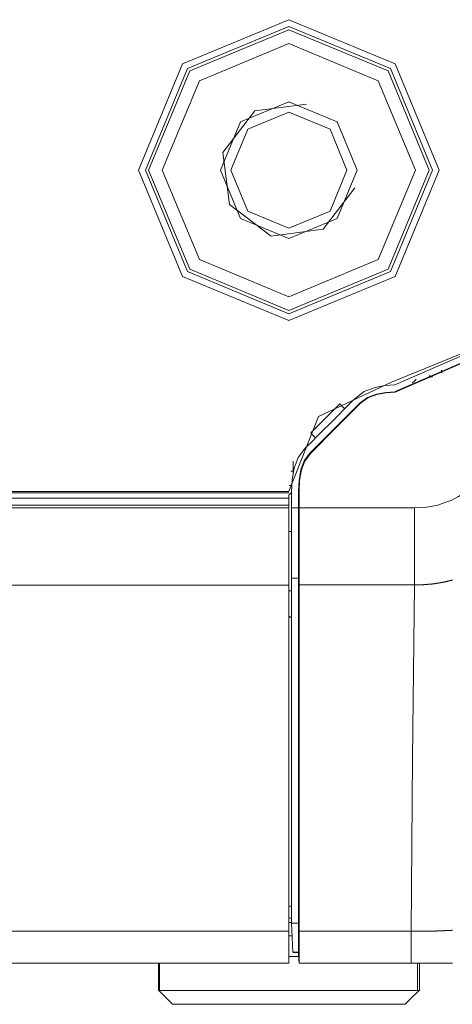
# Model space of a CAD drawing. Units: millimetres. Extents: x 0 to 297, y 0 to 210.
# Drawn here: x 54 to 54, y 95 to 95 of the extents above; entities that cross this region are included whole.
import ezdxf

# ---------------------------------------------------------------- set-up
doc = ezdxf.new("R2010")
doc.units = ezdxf.units.MM
doc.header["$MEASUREMENT"] = 0
doc.layers.add('1', color=7, linetype='Continuous')

msp = doc.modelspace()

# ---------------------------------------------------------------- linework, layer by layer
at = {"layer": '1', "color": 250, "lineweight": 9, "true_color": 0x221814}
for points in [[(54.06941, 94.69983), (54.05923, 94.72446), (54.03459, 94.73467), (54.00994, 94.72446), (53.99974, 94.69983), (54.00994, 94.67519), (54.03459, 94.66498), (54.05923, 94.67519), (54.06941, 94.69983)], [(54.06784, 94.69983), (54.05809, 94.72333), (54.03459, 94.73309), (54.01106, 94.72333), (54.00133, 94.69983), (54.01106, 94.67631), (54.03459, 94.66656), (54.05809, 94.67631), (54.06784, 94.69983)], [(54.06707, 94.69983), (54.05755, 94.72279), (54.03459, 94.7323), (54.0116, 94.72279), (54.0021, 94.69983), (54.0116, 94.67686), (54.03459, 94.66733), (54.05755, 94.67686), (54.06707, 94.69983)], [(54.00526, 94.69983), (54.01385, 94.67909), (54.03459, 94.6705), (54.0553, 94.67909), (54.06389, 94.69983), (54.0553, 94.72054), (54.03459, 94.72913), (54.01385, 94.72054), (54.00526, 94.69983)], [(54.01874, 94.69983), (54.0234, 94.68862), (54.03459, 94.68397), (54.04579, 94.68862), (54.05041, 94.69983), (54.04579, 94.71101), (54.03459, 94.71565), (54.0234, 94.71101), (54.01874, 94.69983)], [(54.03868, 94.71513), (54.02667, 94.71354), (54.01929, 94.70392), (54.02086, 94.69189), (54.03049, 94.68453), (54.0425, 94.68611), (54.04988, 94.69571)], [(54.02113, 94.69983), (54.02506, 94.6903), (54.03459, 94.68636), (54.04411, 94.6903), (54.04802, 94.69983), (54.04411, 94.70934), (54.03459, 94.71328), (54.02506, 94.70934), (54.02113, 94.69983)], [(54.05832, 94.65074), (54.07596, 94.65786), (54.08367, 94.67527)], [(54.0843, 94.67525), (54.07671, 94.6577), (54.05914, 94.65011)], [(54.05921, 94.64841), (54.07791, 94.65651), (54.08601, 94.67521)], [(54.05921, 94.64853), (54.07782, 94.65658), (54.08587, 94.67521)], [(54.06703, 94.65187), (54.06714, 94.65212), (54.06721, 94.65237)], [(54.06784, 94.65193), (54.06743, 94.6519), (54.06703, 94.65187)], [(54.06991, 94.65352), (54.06996, 94.6532), (54.07003, 94.65289)], [(54.05832, 94.65069), (54.04143, 94.64277), (54.03459, 94.62541)], [(54.05914, 94.65008), (54.05684, 94.64991), (54.05457, 94.64951)], [(54.06321, 94.65056), (54.06364, 94.65098), (54.06405, 94.65137)], [(54.05457, 94.64951), (54.05204, 94.64857), (54.04991, 94.64694)], [(54.05491, 94.64796), (54.05282, 94.64718), (54.05102, 94.64584)], [(54.05493, 94.64785), (54.05286, 94.64707), (54.05111, 94.64575)], [(54.05921, 94.64851), (54.05705, 94.64833), (54.05491, 94.64796)], [(54.05921, 94.64838), (54.05705, 94.64821), (54.05493, 94.64785)], [(54.05102, 94.64584), (54.04525, 94.64006), (54.03947, 94.63429)], [(54.03956, 94.6342), (54.04532, 94.63997), (54.05111, 94.64575)], [(54.04638, 94.64566), (54.04302, 94.6423), (54.03966, 94.63894)], [(54.0475, 94.64453), (54.0472, 94.64483), (54.04695, 94.6451), (54.04666, 94.64537), (54.04638, 94.64566)], [(54.04991, 94.64694), (54.04929, 94.64635), (54.0487, 94.64575), (54.04809, 94.64513), (54.0475, 94.64453)], [(54.04077, 94.63783), (54.04245, 94.63951), (54.04413, 94.64117), (54.04582, 94.64286), (54.0475, 94.64453)], [(54.03966, 94.63894), (54.03993, 94.63865), (54.04022, 94.63838), (54.04047, 94.6381), (54.04077, 94.63783)], [(54.03836, 94.6354), (54.03895, 94.63602), (54.03956, 94.63661), (54.04018, 94.63721), (54.04077, 94.63783)], [(54.03836, 94.6354), (54.03675, 94.63327), (54.03581, 94.63076)], [(54.03947, 94.63429), (54.03813, 94.63251), (54.03734, 94.6304)], [(54.03956, 94.6342), (54.03825, 94.63245), (54.03747, 94.63038)], [(54.03556, 94.63241), (54.03556, 94.63126), (54.03556, 94.6301)], [(54.03502, 94.6301), (54.03515, 94.6301), (54.03529, 94.6301), (54.03545, 94.6301), (54.03556, 94.6301)], [(54.03581, 94.63076), (54.03536, 94.62808), (54.03522, 94.6254)], [(54.03556, 94.6301), (54.03556, 94.62982), (54.03556, 94.62956)], [(54.03734, 94.6304), (54.03695, 94.62796), (54.03679, 94.62549)], [(54.03747, 94.63038), (54.03706, 94.62795), (54.03693, 94.62549)], [(54.03461, 94.62674), (54.03479, 94.62679), (54.03495, 94.62682), (54.03509, 94.62686), (54.03527, 94.62689)], [(52.12154, 94.62507), (53.07804, 94.62507), (54.03459, 94.62507)], [(54.03459, 94.6254), (53.78989, 94.6254), (53.54522, 94.6254)], [(54.03459, 94.62458), (54.03474, 94.62472), (54.03488, 94.62487), (54.03504, 94.625), (54.03522, 94.62512)], [(54.03459, 94.62458), (54.03459, 94.62457), (54.03459, 94.62455), (54.03459, 94.62454), (54.03459, 94.62452), (54.03459, 94.62448), (54.03459, 94.62445), (54.03459, 94.6244), (54.03459, 94.62436), (54.03459, 94.62432), (54.03459, 94.62427), (54.03459, 94.62421), (54.03459, 94.62414), (54.03459, 94.62411), (54.03459, 94.62407), (54.03459, 94.62404), (54.03459, 94.624), (54.03459, 94.62395), (54.03459, 94.62389)], [(54.03522, 94.62163), (54.03522, 94.6235), (54.03522, 94.6254)], [(54.03679, 94.6254), (54.03679, 94.62498), (54.03679, 94.62458), (54.03679, 94.62417), (54.03679, 94.62376)], [(54.03693, 94.62549), (54.03693, 94.625), (54.03693, 94.62453), (54.03693, 94.62403), (54.03693, 94.62355), (54.03693, 94.62306), (54.03693, 94.62257), (54.03693, 94.62211), (54.03693, 94.62161)], [(54.06364, 94.62161), (54.06505, 94.62168), (54.06648, 94.62175), (54.0678, 94.622), (54.06912, 94.62225), (54.07071, 94.62282), (54.0723, 94.62338), (54.07385, 94.62423), (54.07537, 94.62509)], [(52.12154, 94.62381), (53.07804, 94.62381), (54.03459, 94.62381)], [(54.03459, 94.62222), (53.07804, 94.62222), (52.12154, 94.62222)], [(54.03459, 94.62381), (54.03459, 94.62357), (54.03459, 94.62334), (54.03459, 94.62279), (54.03459, 94.62222)], [(54.03459, 94.62163), (54.03459, 94.62192), (54.03459, 94.62222)], [(54.03679, 94.62163), (54.03679, 94.62216), (54.03679, 94.6227), (54.03679, 94.62324), (54.03679, 94.62376)], [(54.03459, 94.62163), (53.07804, 94.62163), (52.12154, 94.62163)], [(54.03459, 94.60371), (54.03459, 94.60783), (54.03459, 94.61193), (54.03459, 94.61679), (54.03459, 94.62163)], [(54.03522, 94.60528), (54.03522, 94.60569), (54.03522, 94.6061), (54.03522, 94.60654), (54.03522, 94.60697), (54.03522, 94.60741), (54.03522, 94.60785), (54.03522, 94.60833), (54.03522, 94.6088), (54.03522, 94.60892), (54.03522, 94.60903), (54.03522, 94.60916), (54.03522, 94.60928), (54.03522, 94.6094), (54.03522, 94.60952), (54.03522, 94.60965), (54.03522, 94.60975), (54.03522, 94.61001), (54.03522, 94.61025), (54.03522, 94.6105), (54.03522, 94.61074), (54.03522, 94.61125), (54.03522, 94.61176), (54.03522, 94.61227), (54.03522, 94.61279), (54.03522, 94.61331), (54.03522, 94.61384), (54.03522, 94.61438), (54.03522, 94.61491), (54.03522, 94.61518), (54.03522, 94.61546), (54.03522, 94.61573), (54.03522, 94.616), (54.03522, 94.61614), (54.03522, 94.61629), (54.03522, 94.61641), (54.03522, 94.61655), (54.03522, 94.61671), (54.03522, 94.61684), (54.03522, 94.61697), (54.03522, 94.61712), (54.03522, 94.61767), (54.03522, 94.61824), (54.03522, 94.6188), (54.03522, 94.61937), (54.03522, 94.61993), (54.03522, 94.6205), (54.03522, 94.62106), (54.03522, 94.62163)], [(54.03679, 94.62163), (54.03602, 94.62163), (54.03522, 94.62163)], [(54.03679, 94.6094), (54.03679, 94.6101), (54.03679, 94.6108), (54.03679, 94.61152), (54.03679, 94.61225), (54.03679, 94.61299), (54.03679, 94.61374), (54.03679, 94.6145), (54.03679, 94.61526), (54.03679, 94.61606), (54.03679, 94.61683), (54.03679, 94.61763), (54.03679, 94.61842), (54.03679, 94.61922), (54.03679, 94.62003), (54.03679, 94.62082), (54.03679, 94.62163)], [(54.03693, 94.62161), (54.05029, 94.62161), (54.06364, 94.62161)], [(54.03693, 94.62161), (54.03693, 94.62098), (54.03693, 94.62037), (54.03693, 94.61974), (54.03693, 94.61913), (54.03693, 94.6185), (54.03693, 94.6179), (54.03693, 94.6173), (54.03693, 94.6167), (54.03693, 94.61608), (54.03693, 94.61547), (54.03693, 94.61489), (54.03693, 94.61429), (54.03693, 94.61413), (54.03693, 94.61399), (54.03693, 94.61384), (54.03693, 94.61368), (54.03693, 94.61361), (54.03693, 94.61355), (54.03693, 94.61347), (54.03693, 94.6134), (54.03693, 94.61333), (54.03693, 94.61325), (54.03693, 94.61317), (54.03693, 94.6131), (54.03693, 94.6128), (54.03693, 94.61252), (54.03693, 94.61223), (54.03693, 94.61194), (54.03693, 94.61138), (54.03693, 94.61081), (54.03693, 94.61025), (54.03693, 94.6097), (54.03693, 94.60917), (54.03693, 94.60862), (54.03693, 94.6081), (54.03693, 94.60759), (54.03693, 94.60733), (54.03693, 94.60708), (54.03693, 94.60682), (54.03693, 94.60657), (54.03693, 94.60644), (54.03693, 94.60632), (54.03693, 94.60619), (54.03693, 94.60607), (54.03693, 94.60594), (54.03693, 94.60584), (54.03693, 94.60569), (54.03693, 94.60558), (54.03693, 94.60511), (54.03693, 94.60464), (54.03693, 94.60419), (54.03693, 94.60374)], [(54.06364, 94.62161), (54.06364, 94.62156), (54.06364, 94.62151), (54.06364, 94.62147), (54.06364, 94.62141), (54.06364, 94.62137), (54.06364, 94.62131), (54.06364, 94.62128), (54.06364, 94.62123), (54.06364, 94.62058), (54.06364, 94.61995), (54.06364, 94.6193), (54.06364, 94.61865), (54.06364, 94.61597), (54.06364, 94.6133), (54.06364, 94.6108), (54.06364, 94.6083), (54.06364, 94.60718), (54.06364, 94.60604), (54.06364, 94.60502), (54.06364, 94.60401), (54.06364, 94.60398), (54.06364, 94.60393), (54.06364, 94.6039), (54.06364, 94.60387), (54.06364, 94.60383), (54.06364, 94.60381), (54.06364, 94.60377), (54.06364, 94.60374)], [(54.03459, 94.61614), (54.03472, 94.61614), (54.03488, 94.61614), (54.03504, 94.61614), (54.03522, 94.61614)], [(54.03679, 94.6094), (54.03679, 94.60931), (54.03679, 94.60923), (54.03679, 94.60914), (54.03679, 94.60905), (54.03679, 94.60852), (54.03679, 94.60801), (54.03679, 94.60751), (54.03679, 94.60701), (54.03679, 94.60654), (54.03679, 94.60606), (54.03679, 94.6056), (54.03679, 94.60515)], [(54.03679, 94.60528), (54.03679, 94.60626), (54.03679, 94.60725), (54.03679, 94.60833), (54.03679, 94.6094)], [(54.03522, 94.52543), (54.03522, 94.56535), (54.03522, 94.60528)], [(54.03679, 94.60528), (54.03602, 94.60528), (54.03522, 94.60528)], [(54.03679, 94.58166), (54.03679, 94.58753), (54.03679, 94.59341), (54.03679, 94.59927), (54.03679, 94.60515)], [(54.07246, 94.60486), (54.07241, 94.60486), (54.07237, 94.60485), (54.07232, 94.60484), (54.07228, 94.60483), (54.07223, 94.60482), (54.07219, 94.60479), (54.07214, 94.60479), (54.07209, 94.60478), (54.07207, 94.60477), (54.07203, 94.60476), (54.07198, 94.60476), (54.07194, 94.60474), (54.07191, 94.60473), (54.07187, 94.60471), (54.07182, 94.6047), (54.07178, 94.6047), (54.07173, 94.60468), (54.07169, 94.60467), (54.07164, 94.60466), (54.07159, 94.60466), (54.07155, 94.60465), (54.0715, 94.60464), (54.07146, 94.60461), (54.07144, 94.6046), (54.07139, 94.6046), (54.07134, 94.6046), (54.0713, 94.60459), (54.07125, 94.60458), (54.07121, 94.60457), (54.07116, 94.60456), (54.07112, 94.60454), (54.07107, 94.60453), (54.07103, 94.60453), (54.071, 94.60452), (54.07094, 94.60451), (54.07089, 94.6045), (54.07087, 94.60449), (54.07082, 94.60448), (54.07078, 94.60446), (54.07075, 94.60446), (54.07071, 94.60445), (54.07066, 94.60444), (54.07062, 94.60444), (54.07057, 94.60442), (54.07053, 94.60442), (54.07048, 94.60441), (54.07044, 94.6044), (54.07039, 94.6044), (54.07037, 94.60439), (54.07032, 94.60439), (54.07028, 94.60436), (54.07023, 94.60435), (54.07019, 94.60434), (54.07014, 94.60434), (54.07009, 94.60434), (54.07005, 94.60433), (54.07, 94.60432), (54.06996, 94.60432), (54.06991, 94.60429), (54.06987, 94.60429), (54.06984, 94.60428), (54.0698, 94.60428), (54.06975, 94.60427), (54.06971, 94.60426), (54.06966, 94.60426), (54.06962, 94.60425), (54.06957, 94.60424), (54.06953, 94.60424), (54.06948, 94.60423), (54.06944, 94.60421), (54.06939, 94.60421), (54.06934, 94.6042), (54.0693, 94.60419), (54.06928, 94.60419), (54.06923, 94.60419), (54.06921, 94.60417), (54.06916, 94.60417), (54.06912, 94.60416), (54.06907, 94.60415), (54.06903, 94.60415), (54.06898, 94.60414), (54.06893, 94.60414), (54.06889, 94.60414), (54.06884, 94.60412), (54.0688, 94.60412), (54.06878, 94.6041), (54.06873, 94.6041), (54.06868, 94.60409), (54.06864, 94.60409), (54.06859, 94.60409), (54.06855, 94.60408), (54.0685, 94.60408), (54.06846, 94.60407), (54.06841, 94.60407), (54.06837, 94.60406), (54.06832, 94.60403), (54.06828, 94.60403), (54.06823, 94.60403), (54.06821, 94.60403), (54.06816, 94.60402), (54.06812, 94.60402), (54.06807, 94.60401), (54.06803, 94.60401), (54.06798, 94.604), (54.06793, 94.604), (54.06789, 94.60399), (54.06784, 94.60399), (54.0678, 94.60398), (54.06775, 94.60398), (54.06771, 94.60396), (54.06766, 94.60396), (54.06764, 94.60396), (54.06759, 94.60395), (54.06755, 94.60394), (54.0675, 94.60394), (54.06746, 94.60394), (54.06741, 94.60393), (54.06737, 94.60393), (54.06732, 94.60392), (54.06728, 94.60392), (54.06723, 94.60392), (54.06718, 94.60391), (54.06714, 94.60391), (54.06712, 94.6039), (54.06707, 94.6039), (54.06703, 94.6039), (54.06698, 94.60389), (54.06693, 94.60389), (54.06689, 94.60389), (54.06684, 94.60389), (54.0668, 94.60389), (54.06675, 94.60387), (54.06671, 94.60387), (54.06666, 94.60387), (54.06662, 94.60385), (54.06657, 94.60385), (54.06655, 94.60385), (54.0665, 94.60384), (54.06646, 94.60384), (54.06641, 94.60383), (54.06637, 94.60383), (54.06632, 94.60383), (54.06628, 94.60383), (54.06623, 94.60383), (54.06618, 94.60383), (54.06616, 94.60383), (54.06612, 94.60382), (54.06605, 94.60382), (54.066, 94.60382), (54.06598, 94.60382), (54.06596, 94.60381), (54.06591, 94.60381), (54.06587, 94.60381), (54.06582, 94.60381), (54.06578, 94.60378), (54.06573, 94.60378), (54.06568, 94.60378), (54.06564, 94.60378), (54.06559, 94.60378), (54.06555, 94.60378), (54.0655, 94.60378), (54.06548, 94.60378), (54.06543, 94.60378), (54.06539, 94.60377), (54.06534, 94.60377), (54.0653, 94.60377), (54.06525, 94.60377), (54.06521, 94.60377), (54.06516, 94.60376), (54.06512, 94.60376), (54.06507, 94.60376), (54.06502, 94.60376), (54.06498, 94.60376), (54.06496, 94.60376), (54.06491, 94.60375), (54.06487, 94.60375), (54.06482, 94.60375), (54.06477, 94.60375), (54.06473, 94.60375), (54.06468, 94.60375), (54.06464, 94.60375), (54.06459, 94.60375), (54.06455, 94.60375), (54.0645, 94.60375), (54.06446, 94.60374), (54.06441, 94.60374), (54.06439, 94.60374), (54.06434, 94.60374), (54.0643, 94.60374), (54.06425, 94.60374), (54.06421, 94.60374), (54.06416, 94.60374), (54.06412, 94.60374), (54.06407, 94.60374), (54.06402, 94.60374), (54.06398, 94.60374), (54.06393, 94.60374), (54.06389, 94.60374), (54.06384, 94.60374), (54.06382, 94.60374), (54.06377, 94.60374), (54.06373, 94.60374), (54.06368, 94.60374), (54.06364, 94.60374)], [(54.03459, 94.60371), (53.07804, 94.60371), (52.12154, 94.60371)], [(54.03459, 94.52354), (54.03459, 94.56363), (54.03459, 94.60371)], [(54.03459, 94.60241), (54.03472, 94.60241), (54.03488, 94.60241), (54.03504, 94.60241), (54.03522, 94.60241)], [(54.06364, 94.60374), (54.05029, 94.60374), (54.03693, 94.60374)], [(54.03693, 94.60374), (54.03693, 94.60311), (54.03693, 94.60249), (54.03693, 94.60185), (54.03693, 94.60123), (54.03693, 94.60059), (54.03693, 94.59996), (54.03693, 94.59935), (54.03693, 94.59871), (54.03693, 94.59746), (54.03693, 94.59621), (54.03693, 94.59496), (54.03693, 94.59371), (54.03693, 94.5912), (54.03693, 94.58869), (54.03693, 94.58619), (54.03693, 94.58369), (54.03693, 94.57867), (54.03693, 94.57365), (54.03693, 94.56865), (54.03693, 94.56363), (54.03693, 94.55861), (54.03693, 94.5536), (54.03693, 94.54859), (54.03693, 94.54358), (54.03693, 94.54106), (54.03693, 94.53856), (54.03693, 94.53606), (54.03693, 94.53355), (54.03693, 94.5323), (54.03693, 94.53104), (54.03693, 94.52979), (54.03693, 94.52854), (54.03693, 94.52791), (54.03693, 94.52728), (54.03693, 94.52665), (54.03693, 94.52604), (54.03693, 94.52572), (54.03693, 94.5254), (54.03693, 94.52509), (54.03693, 94.52478), (54.03693, 94.52447), (54.03693, 94.52415), (54.03693, 94.52384), (54.03693, 94.52353)], [(54.06287, 94.52353), (54.06325, 94.56363), (54.06364, 94.60374)], [(54.03459, 94.59652), (54.03472, 94.59642), (54.03488, 94.59629), (54.03504, 94.59621), (54.03522, 94.5961)], [(54.03679, 94.58166), (54.03679, 94.57057), (54.03679, 94.55948), (54.03679, 94.54839), (54.03679, 94.5373)], [(54.03679, 94.5373), (54.03679, 94.53551), (54.03679, 94.53372), (54.03679, 94.53192), (54.03679, 94.53013)], [(54.03459, 94.52941), (54.03474, 94.52937), (54.03488, 94.52933), (54.03504, 94.5293), (54.03522, 94.52925)], [(54.03679, 94.53013), (54.03679, 94.52924), (54.03679, 94.52836), (54.03679, 94.52746), (54.03679, 94.52658)], [(54.03459, 94.52667), (54.03474, 94.52662), (54.03488, 94.52656), (54.03504, 94.52651), (54.03522, 94.52648)], [(54.03679, 94.52658), (54.03679, 94.52601), (54.03679, 94.52543)], [(54.03679, 94.52289), (54.03679, 94.52293), (54.03679, 94.52299), (54.03679, 94.52305), (54.03679, 94.52308), (54.03679, 94.52348), (54.03679, 94.52385), (54.03679, 94.52428), (54.03679, 94.52468), (54.03679, 94.52513), (54.03679, 94.52556), (54.03679, 94.52601), (54.03679, 94.52646), (54.03679, 94.52649), (54.03679, 94.52653), (54.03679, 94.52655), (54.03679, 94.52658)], [(54.03459, 94.52556), (54.03488, 94.52556), (54.03522, 94.52556)], [(54.03679, 94.52543), (54.03602, 94.52543), (54.03522, 94.52543)], [(54.03552, 94.51869), (54.03536, 94.52206), (54.03522, 94.52543)], [(54.03679, 94.52543), (54.03679, 94.52478), (54.03679, 94.52409), (54.03679, 94.52349), (54.03679, 94.52289)], [(54.03459, 94.52354), (53.07804, 94.52354), (52.12154, 94.52354)], [(54.03459, 94.52354), (54.03459, 94.5208), (54.03459, 94.51805), (54.03459, 94.51709), (54.03459, 94.51611)], [(54.03459, 94.52246), (54.03493, 94.52246), (54.03525, 94.52246)], [(54.03679, 94.5188), (54.03679, 94.51891), (54.03679, 94.51901), (54.03679, 94.51916), (54.03679, 94.51931), (54.03679, 94.5195), (54.03679, 94.51969), (54.03679, 94.51992), (54.03679, 94.52016), (54.03679, 94.52043), (54.03679, 94.52072), (54.03679, 94.52104), (54.03679, 94.52137), (54.03679, 94.52173), (54.03679, 94.52208), (54.03679, 94.52249), (54.03679, 94.52289)], [(54.03693, 94.52353), (54.04988, 94.52353), (54.06287, 94.52353)], [(54.03693, 94.52353), (54.03693, 94.52309), (54.03693, 94.52266), (54.03693, 94.52225), (54.03693, 94.52185), (54.03693, 94.52148), (54.03693, 94.5211), (54.03693, 94.52074), (54.03693, 94.5204), (54.03693, 94.52005), (54.03693, 94.51973), (54.03693, 94.51942), (54.03693, 94.51911), (54.03693, 94.51904), (54.03693, 94.51896), (54.03693, 94.5189), (54.03693, 94.51883), (54.03693, 94.51879), (54.03693, 94.51875), (54.03693, 94.51872), (54.03693, 94.51869), (54.03693, 94.51865), (54.03693, 94.51863), (54.03693, 94.51858), (54.03693, 94.51855), (54.03693, 94.51843), (54.03693, 94.5183), (54.03693, 94.51817), (54.03693, 94.51805), (54.03693, 94.51782), (54.03693, 94.5176), (54.03693, 94.51741), (54.03693, 94.51722), (54.03693, 94.51705), (54.03693, 94.5169), (54.03693, 94.51674), (54.03693, 94.51661), (54.03693, 94.51655), (54.03693, 94.51649), (54.03693, 94.51644), (54.03693, 94.5164), (54.03693, 94.51638), (54.03693, 94.51635), (54.03693, 94.51633), (54.03693, 94.51631), (54.03693, 94.51628), (54.03693, 94.51627), (54.03693, 94.51626), (54.03693, 94.51624), (54.03693, 94.51621), (54.03693, 94.51615), (54.03693, 94.51614), (54.03693, 94.51611)], [(54.06287, 94.52353), (54.06289, 94.52353), (54.06293, 94.52353), (54.06296, 94.52353), (54.063, 94.52353), (54.06305, 94.52353), (54.06309, 94.52353), (54.06314, 94.52353), (54.06318, 94.52353), (54.06321, 94.52353), (54.06325, 94.52353), (54.06327, 94.52353), (54.06332, 94.52353), (54.06337, 94.52353), (54.06339, 94.52353), (54.06343, 94.52353), (54.06348, 94.52353), (54.06352, 94.52353), (54.06357, 94.52353), (54.06359, 94.52353), (54.06364, 94.52353), (54.06368, 94.52353), (54.06373, 94.52353), (54.06377, 94.52353), (54.06384, 94.52353), (54.06389, 94.52353), (54.06391, 94.52353), (54.06396, 94.52353), (54.064, 94.52353), (54.06402, 94.52353), (54.06407, 94.52353), (54.06412, 94.52353), (54.06416, 94.52353), (54.06421, 94.52353), (54.06423, 94.52353), (54.06427, 94.52353), (54.06432, 94.52353), (54.06434, 94.52353), (54.06441, 94.52353), (54.06446, 94.52353), (54.0645, 94.52353), (54.06455, 94.52353), (54.06459, 94.52353), (54.06462, 94.52353), (54.06466, 94.52353), (54.06471, 94.52353), (54.06475, 94.52353), (54.0648, 94.52354), (54.06482, 94.52354), (54.06487, 94.52354), (54.06491, 94.52354), (54.06496, 94.52354), (54.06498, 94.52354), (54.06502, 94.52354), (54.06505, 94.52354), (54.06509, 94.52354), (54.06514, 94.52354), (54.06518, 94.52354), (54.06523, 94.52354), (54.06525, 94.52354), (54.0653, 94.52354), (54.06534, 94.52354), (54.06539, 94.52354), (54.06543, 94.52354), (54.06548, 94.52354), (54.06552, 94.52354), (54.06557, 94.52354), (54.06562, 94.52354), (54.06564, 94.52354), (54.06568, 94.52354), (54.06573, 94.52354), (54.06578, 94.52354), (54.06582, 94.52354), (54.06584, 94.52354), (54.06589, 94.52354), (54.06593, 94.52354), (54.06598, 94.52354), (54.066, 94.52354), (54.06605, 94.52354), (54.06607, 94.52354), (54.06612, 94.52354), (54.06616, 94.52354), (54.06621, 94.52354), (54.06623, 94.52354), (54.06628, 94.52354), (54.06632, 94.52354), (54.06637, 94.52354), (54.06641, 94.52354), (54.06643, 94.52356), (54.06648, 94.52356), (54.0665, 94.52356), (54.06657, 94.52356), (54.06662, 94.52356), (54.06664, 94.52356), (54.06666, 94.52356), (54.06671, 94.52356), (54.06675, 94.52356), (54.0668, 94.52356), (54.06682, 94.52356), (54.06687, 94.52356), (54.06691, 94.52356), (54.06696, 94.52356), (54.067, 94.52356), (54.06705, 94.52356), (54.06707, 94.52357), (54.06712, 94.52357), (54.06714, 94.52357), (54.06718, 94.52357), (54.06723, 94.52357), (54.06725, 94.52357), (54.0673, 94.52357), (54.06734, 94.52357), (54.06739, 94.52357), (54.06743, 94.52357), (54.06746, 94.52357), (54.0675, 94.52357), (54.06755, 94.52357), (54.06759, 94.52358), (54.06764, 94.52358), (54.06771, 94.52358), (54.06775, 94.52358), (54.06778, 94.52358), (54.0678, 94.52358), (54.06784, 94.52358), (54.06789, 94.52358), (54.06793, 94.52358), (54.06798, 94.52358), (54.068, 94.52358), (54.06805, 94.52359), (54.06809, 94.52359), (54.06814, 94.52359), (54.06816, 94.52359), (54.06821, 94.52359), (54.06823, 94.52359), (54.06828, 94.52359), (54.06832, 94.52359), (54.06837, 94.52359), (54.06839, 94.52359), (54.06843, 94.52359), (54.06848, 94.52359), (54.06853, 94.52359), (54.06857, 94.52359), (54.06859, 94.52359), (54.06864, 94.52359), (54.06868, 94.52359), (54.06873, 94.52359), (54.06878, 94.5236), (54.06882, 94.5236), (54.06887, 94.5236), (54.06891, 94.5236), (54.06893, 94.5236), (54.06898, 94.5236), (54.06903, 94.5236), (54.06907, 94.5236), (54.06912, 94.5236), (54.06914, 94.5236), (54.06918, 94.52363), (54.06923, 94.52363), (54.06928, 94.52363), (54.0693, 94.52363), (54.06934, 94.52363), (54.06937, 94.52363), (54.06941, 94.52363), (54.06946, 94.52363), (54.06948, 94.52364), (54.06953, 94.52364), (54.06957, 94.52364), (54.06962, 94.52364), (54.06966, 94.52364), (54.06969, 94.52364), (54.06973, 94.52364), (54.06975, 94.52364), (54.0698, 94.52364), (54.06984, 94.52364), (54.06987, 94.52364), (54.06991, 94.52364), (54.06996, 94.52364), (54.07, 94.52364), (54.07003, 94.52364), (54.07007, 94.52364), (54.07012, 94.52365), (54.07016, 94.52365), (54.07021, 94.52365), (54.07023, 94.52365), (54.07028, 94.52365), (54.07032, 94.52365), (54.07037, 94.52365), (54.07044, 94.52366), (54.07046, 94.52366), (54.0705, 94.52366), (54.07055, 94.52366), (54.07057, 94.52366), (54.07062, 94.52366), (54.07066, 94.52366), (54.07071, 94.52367), (54.07073, 94.52367), (54.07078, 94.52367), (54.07082, 94.52367), (54.07087, 94.52367), (54.07089, 94.52367), (54.07094, 94.52367), (54.07096, 94.5237), (54.071, 94.5237), (54.07105, 94.5237), (54.07107, 94.5237), (54.07112, 94.5237), (54.07116, 94.5237), (54.07121, 94.5237), (54.07123, 94.5237), (54.07128, 94.5237), (54.07132, 94.5237), (54.07137, 94.5237), (54.07139, 94.5237), (54.07144, 94.5237), (54.07146, 94.5237), (54.0715, 94.52371), (54.07155, 94.52371), (54.07157, 94.52371), (54.07162, 94.52371), (54.07166, 94.52371), (54.07171, 94.52371), (54.07173, 94.52372), (54.07178, 94.52372), (54.07182, 94.52372), (54.07187, 94.52372), (54.07189, 94.52372), (54.07194, 94.52372), (54.07198, 94.52373), (54.07203, 94.52373), (54.07207, 94.52373), (54.07212, 94.52373), (54.07216, 94.52373), (54.07221, 94.52374), (54.07223, 94.52374), (54.07228, 94.52374), (54.07232, 94.52374), (54.07237, 94.52374), (54.07239, 94.52374), (54.07244, 94.52375), (54.07248, 94.52375)], [(54.06287, 94.51611), (54.06287, 94.51614), (54.06287, 94.51615), (54.06287, 94.51619), (54.06287, 94.51623), (54.06287, 94.51631), (54.06287, 94.51639), (54.06287, 94.51649), (54.06287, 94.5166), (54.06287, 94.51674), (54.06287, 94.51688), (54.06287, 94.51705), (54.06287, 94.51721), (54.06287, 94.51741), (54.06287, 94.5176), (54.06287, 94.51782), (54.06287, 94.51805), (54.06287, 94.5183), (54.06287, 94.51855), (54.06287, 94.51882), (54.06287, 94.5191), (54.06287, 94.51941), (54.06287, 94.51972), (54.06287, 94.52004), (54.06287, 94.52039), (54.06287, 94.52074), (54.06287, 94.52109), (54.06287, 94.52148), (54.06287, 94.52185), (54.06287, 94.52225), (54.06287, 94.52266), (54.06287, 94.52309), (54.06287, 94.52353)], [(54.03459, 94.51769), (54.03572, 94.51769), (54.03684, 94.51769)], [(54.03679, 94.51869), (54.03615, 94.51869), (54.03552, 94.51869)], [(54.03554, 94.51861), (54.03618, 94.51861), (54.03679, 94.51861)], [(54.03679, 94.51861), (54.03684, 94.51799), (54.03686, 94.51736), (54.0369, 94.51674), (54.03693, 94.51611)], [(54.03459, 94.51611), (53.07804, 94.51611), (52.12154, 94.51611)], [(54.0044, 94.5099), (54.0044, 94.513), (54.0044, 94.51611)], [(54.0046, 94.50979), (54.0046, 94.51295), (54.0046, 94.51611)], [(54.03693, 94.51611), (54.04341, 94.51611), (54.04988, 94.51611), (54.05636, 94.51611), (54.06287, 94.51611)], [(54.06287, 94.51611), (54.06327, 94.51611), (54.06373, 94.51611), (54.06416, 94.51611), (54.06459, 94.51611)], [(54.06434, 94.50979), (54.06434, 94.51295), (54.06434, 94.51611)], [(54.06459, 94.51611), (54.06477, 94.51611), (54.06491, 94.51611), (54.06509, 94.51611), (54.06527, 94.51611), (54.06543, 94.51611), (54.06562, 94.51611), (54.06578, 94.51611), (54.06596, 94.51611), (54.0663, 94.51611), (54.06662, 94.51611), (54.06698, 94.51611), (54.0673, 94.51611), (54.06748, 94.51611), (54.06764, 94.51611), (54.0678, 94.51611), (54.06798, 94.51611), (54.06816, 94.51611), (54.0683, 94.51611), (54.06848, 94.51611), (54.06866, 94.51613), (54.06898, 94.51613), (54.0693, 94.51613), (54.06964, 94.51613), (54.06996, 94.51613), (54.0703, 94.51613), (54.07062, 94.51613), (54.07094, 94.51613), (54.07125, 94.51613), (54.07141, 94.51613), (54.07155, 94.51613), (54.07171, 94.51613), (54.07189, 94.51613), (54.07203, 94.51613), (54.07219, 94.51613), (54.07234, 94.51613), (54.07248, 94.51613)], [(54.06487, 94.51), (54.06487, 94.51306), (54.06487, 94.51611)], [(54.0044, 94.5099), (54.00601, 94.50826), (54.00765, 94.50661)], [(54.0046, 94.50979), (54.00694, 94.50979), (54.00928, 94.50979), (54.01451, 94.50979), (54.01974, 94.50979), (54.0267, 94.50979), (54.03363, 94.50979), (54.0407, 94.50979), (54.04775, 94.50979), (54.05329, 94.50979), (54.05882, 94.50979), (54.06159, 94.50979), (54.06434, 94.50979)], [(54.0615, 94.50661), (54.06316, 94.50826), (54.0648, 94.50991)], [(54.06487, 94.51), (54.06473, 94.50992), (54.06459, 94.50984), (54.06446, 94.50981), (54.06434, 94.50979)], [(54.0615, 94.50661), (54.05971, 94.50661), (54.05789, 94.50661), (54.05298, 94.50661), (54.04802, 94.50661), (54.04131, 94.50661), (54.03459, 94.50661), (54.02783, 94.50661), (54.02113, 94.50661), (54.01619, 94.50661), (54.01126, 94.50661), (54.00947, 94.50661), (54.00765, 94.50661)]]:
    msp.add_lwpolyline(points, dxfattribs=at)

doc.saveas('drawing.dxf')
